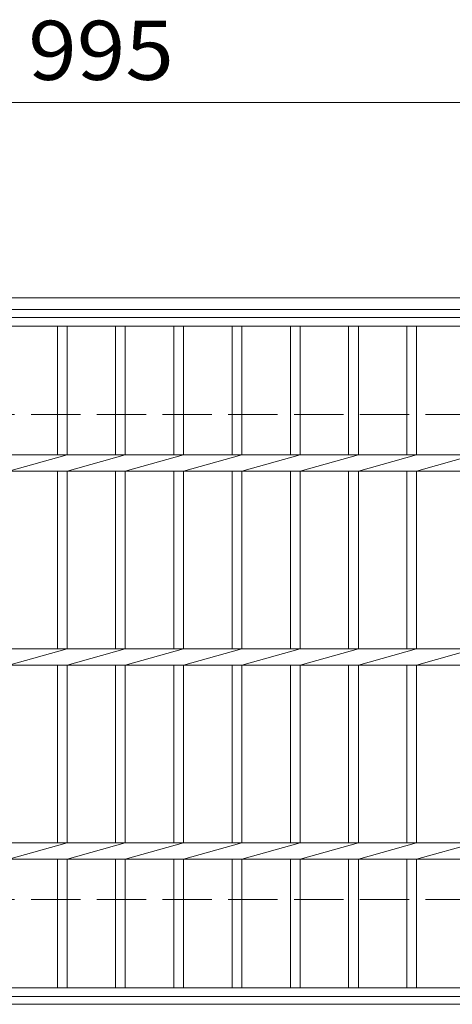
# Model space of a CAD drawing. Units: millimetres. Extents: x -1841 to 1842, y -1381 to 1331.
# Drawn here: x -843 to -620, y 715 to 1222 of the extents above; entities that cross this region are included whole.
import ezdxf

# ---------------------------------------------------------------- set-up
doc = ezdxf.new("R2010")
doc.units = ezdxf.units.MM
doc.header["$LTSCALE"] = 10
doc.linetypes.add('JWW_DASHED3', pattern=[3.386667, 2.54, -0.846667])
for name, color, linetype in [('C-1', 7, 'Continuous'), ('C-2', 7, 'Continuous'), ('C-4', 7, 'Continuous')]:
    doc.layers.add(name, color=color, linetype=linetype)
doc.styles.add('ＭＳ ゴシック', font='txt', dxfattribs={"height": 1})

msp = doc.modelspace()

# ---------------------------------------------------------------- linework, layer by layer
at = {"layer": 'C-1', "color": 2, "linetype": 'Continuous', "lineweight": 9}
for p, q in [((4.27, 1078.75), (-1615.73, 1078.75)), ((4.27, 1072.75), (-1615.73, 1072.75)), ((4.27, 714.75), (-1615.73, 714.75))]:
    msp.add_line(p, q, dxfattribs=at)
at = {"layer": 'C-1', "color": 2, "linetype": 'JWW_DASHED3', "lineweight": 9}
for p, q in [((-1615.73, 1018.75), (4.27, 1018.75)), ((-1615.73, 768.75), (4.27, 768.75))]:
    msp.add_line(p, q, dxfattribs=at)
at = {"layer": 'C-2', "color": 3, "linetype": 'Continuous', "lineweight": 9}
for p, q in [((-1303.23, 1068.75), (-308.23, 1068.75)), ((-1303.23, 1064.25), (-308.23, 1064.25)), ((-823.23, 1064.25), (-823.23, 997.99)), ((-818.23, 1064.25), (-818.23, 997.99)), ((-793.23, 1064.25), (-793.23, 997.99)), ((-788.23, 1064.25), (-788.23, 997.99)), ((-763.23, 1064.25), (-763.23, 997.99)), ((-758.23, 1064.25), (-758.23, 997.99)), ((-733.23, 1064.25), (-733.23, 997.99)), ((-728.23, 1064.25), (-728.23, 997.99)), ((-703.23, 1064.25), (-703.23, 997.99)), ((-698.23, 1064.25), (-698.23, 997.99)), ((-673.23, 1064.25), (-673.23, 997.99)), ((-668.23, 1064.25), (-668.23, 997.99)), ((-643.23, 1064.25), (-643.23, 997.99)), ((-638.23, 1064.25), (-638.23, 997.99)), ((-1303.23, 997.99), (-308.23, 997.99)), ((-848.23, 989.5), (-818.23, 997.99)), ((-818.23, 989.5), (-788.23, 997.99)), ((-788.23, 989.5), (-758.23, 997.99)), ((-758.23, 989.5), (-728.23, 997.99)), ((-728.23, 989.5), (-698.23, 997.99)), ((-698.23, 989.5), (-668.23, 997.99)), ((-668.23, 989.5), (-638.23, 997.99)), ((-638.23, 989.5), (-608.23, 997.99)), ((-1303.23, 989.5), (-308.23, 989.5)), ((-823.23, 989.5), (-823.23, 897.99)), ((-818.23, 989.5), (-818.23, 897.99)), ((-793.23, 989.5), (-793.23, 897.99)), ((-788.23, 989.5), (-788.23, 897.99)), ((-763.23, 989.5), (-763.23, 897.99)), ((-758.23, 989.5), (-758.23, 897.99)), ((-733.23, 989.5), (-733.23, 897.99)), ((-728.23, 989.5), (-728.23, 897.99)), ((-703.23, 989.5), (-703.23, 897.99)), ((-698.23, 989.5), (-698.23, 897.99)), ((-673.23, 989.5), (-673.23, 897.99)), ((-668.23, 989.5), (-668.23, 897.99)), ((-643.23, 989.5), (-643.23, 897.99)), ((-638.23, 989.5), (-638.23, 897.99)), ((-1303.23, 897.99), (-308.23, 897.99)), ((-848.23, 889.5), (-818.23, 897.99)), ((-818.23, 889.5), (-788.23, 897.99)), ((-788.23, 889.5), (-758.23, 897.99)), ((-758.23, 889.5), (-728.23, 897.99)), ((-728.23, 889.5), (-698.23, 897.99)), ((-698.23, 889.5), (-668.23, 897.99)), ((-668.23, 889.5), (-638.23, 897.99)), ((-638.23, 889.5), (-608.23, 897.99)), ((-1303.23, 889.5), (-308.23, 889.5)), ((-823.23, 889.5), (-823.23, 797.99)), ((-818.23, 889.5), (-818.23, 797.99)), ((-793.23, 889.5), (-793.23, 797.99)), ((-788.23, 889.5), (-788.23, 797.99)), ((-763.23, 889.5), (-763.23, 797.99)), ((-758.23, 889.5), (-758.23, 797.99)), ((-733.23, 889.5), (-733.23, 797.99)), ((-728.23, 889.5), (-728.23, 797.99)), ((-703.23, 889.5), (-703.23, 797.99)), ((-698.23, 889.5), (-698.23, 797.99)), ((-673.23, 889.5), (-673.23, 797.99)), ((-668.23, 889.5), (-668.23, 797.99)), ((-643.23, 889.5), (-643.23, 797.99)), ((-638.23, 889.5), (-638.23, 797.99)), ((-1303.23, 797.99), (-308.23, 797.99)), ((-848.23, 789.5), (-818.23, 797.99)), ((-818.23, 789.5), (-788.23, 797.99)), ((-788.23, 789.5), (-758.23, 797.99)), ((-758.23, 789.5), (-728.23, 797.99)), ((-728.23, 789.5), (-698.23, 797.99)), ((-698.23, 789.5), (-668.23, 797.99)), ((-668.23, 789.5), (-638.23, 797.99)), ((-638.23, 789.5), (-608.23, 797.99)), ((-1303.23, 789.5), (-308.23, 789.5)), ((-823.23, 789.5), (-823.23, 723.25)), ((-818.23, 789.5), (-818.23, 723.25)), ((-793.23, 789.5), (-793.23, 723.25)), ((-788.23, 789.5), (-788.23, 723.25)), ((-763.23, 789.5), (-763.23, 723.25)), ((-758.23, 789.5), (-758.23, 723.25)), ((-733.23, 789.5), (-733.23, 723.25)), ((-728.23, 789.5), (-728.23, 723.25)), ((-703.23, 789.5), (-703.23, 723.25)), ((-698.23, 789.5), (-698.23, 723.25)), ((-673.23, 789.5), (-673.23, 723.25)), ((-668.23, 789.5), (-668.23, 723.25)), ((-643.23, 789.5), (-643.23, 723.25)), ((-638.23, 789.5), (-638.23, 723.25)), ((-1303.23, 723.25), (-308.23, 723.25)), ((-1303.23, 718.75), (-308.23, 718.75))]:
    msp.add_line(p, q, dxfattribs=at)
at = {"layer": 'C-4', "color": 7, "linetype": 'Continuous', "lineweight": 9}
msp.add_line((-1303.23, 1179.51), (-308.23, 1179.51), dxfattribs=at)

# ---------------------------------------------------------------- texts
at = {"layer": 'C-4', "color": 2, "linetype": 'Continuous', "lineweight": 9, "style": 'ＭＳ ゴシック', "width": 1.083333}
msp.add_text('995', height=30.48, dxfattribs=at).set_placement((-838.23, 1191.15))

doc.saveas('drawing.dxf')
